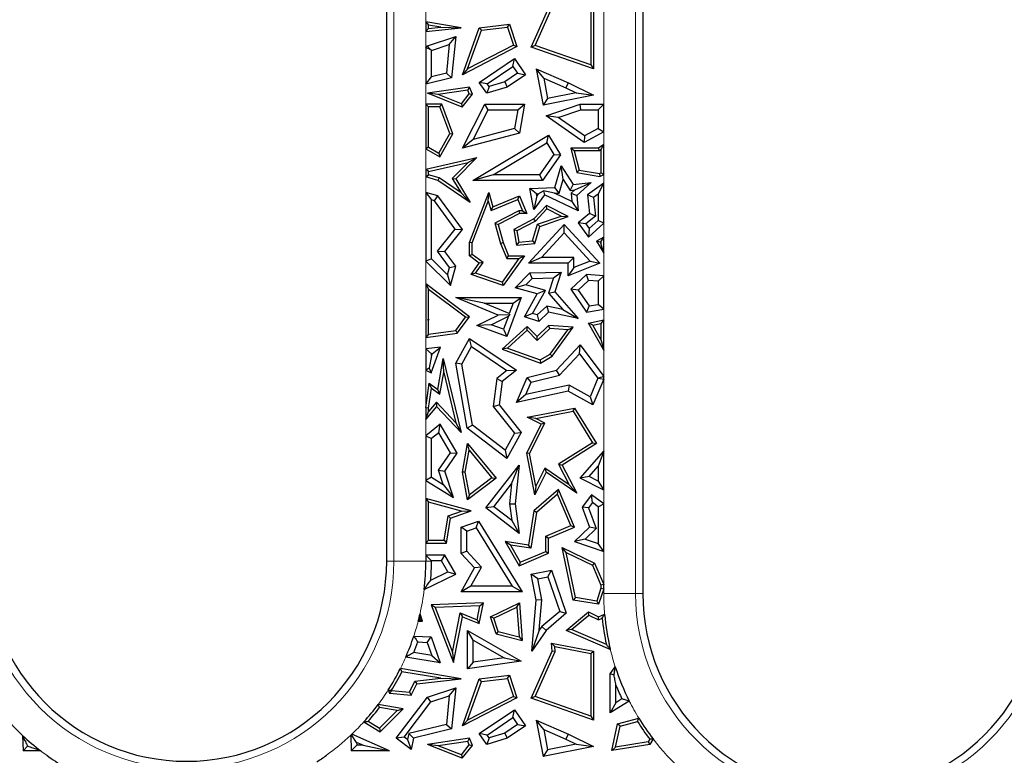
# Model space of a CAD drawing. Units: millimetres. Extents: x 0 to 420, y 0 to 297.
# Drawn here: x 152 to 162, y 73 to 81 of the extents above; entities that cross this region are included whole.
import ezdxf

# ---------------------------------------------------------------- set-up
doc = ezdxf.new("R2010")
doc.units = ezdxf.units.MM

msp = doc.modelspace()

# ---------------------------------------------------------------- linework, layer by layer
at = {"color": 7, "linetype": 'Continuous', "lineweight": 25}
for p, q in [((155.8627, 74.9137), (155.8627, 83.7828)), ((158.5293, 83.2991), (158.5293, 74.579)), ((157.3672, 80.2701), (157.5863, 80.7612)), ((157.407, 80.2874), (157.6162, 80.7563)), ((157.9875, 80.7369), (157.9875, 80.0849)), ((158.0169, 80.7612), (158.0169, 80.0435)), ((156.2702, 80.5345), (156.2996, 80.4997)), ((156.6373, 80.4721), (156.2702, 80.5345)), ((156.2702, 80.5345), (156.2702, 80.4315)), ((156.2702, 80.4315), (156.6373, 80.4721)), ((156.2996, 80.4644), (156.2702, 80.4315)), ((156.4255, 80.4783), (156.2996, 80.4997)), ((156.2996, 80.4644), (156.2996, 80.4997)), ((156.2996, 80.4644), (156.4255, 80.4783)), ((156.4255, 80.4783), (156.6373, 80.4721)), ((156.651, 79.9817), (156.8271, 80.4721)), ((156.8271, 80.4721), (157.1422, 80.5093)), ((156.8486, 80.445), (156.8271, 80.4721)), ((156.8486, 80.445), (157.1218, 80.4773)), ((157.1218, 80.4773), (157.1422, 80.5093)), ((157.1218, 80.4773), (157.1832, 80.29)), ((157.1422, 80.5093), (157.2189, 80.2754)), ((156.2864, 80.2834), (156.5822, 80.3793)), ((156.5145, 80.2956), (156.5822, 80.3793)), ((156.5822, 80.3793), (156.5382, 79.9513)), ((156.704, 80.0422), (156.8486, 80.445)), ((156.2702, 80.2619), (156.2864, 80.2834)), ((156.2702, 80.2619), (156.2702, 79.8853)), ((156.3115, 80.2481), (156.2702, 80.2619)), ((156.3115, 80.2481), (156.2864, 80.2834)), ((156.329, 80.2354), (156.5145, 80.2956)), ((156.5145, 80.2956), (156.484, 79.9985)), ((157.2189, 80.2754), (156.651, 79.9817)), ((157.1832, 80.29), (156.704, 80.0422)), ((157.1832, 80.29), (157.2189, 80.2754)), ((157.407, 80.2874), (157.3672, 80.2701)), ((158.0169, 80.0435), (157.3672, 80.2701)), ((157.9875, 80.0849), (157.407, 80.2874)), ((156.329, 80.2354), (156.3115, 80.2481)), ((156.329, 79.9603), (156.329, 80.2354)), ((156.8271, 79.9029), (157.1921, 80.1503)), ((156.9087, 79.8872), (157.1765, 80.0686)), ((157.1765, 80.0686), (157.1921, 80.1503)), ((157.1765, 80.0686), (157.2247, 79.9974)), ((157.1921, 80.1503), (157.3064, 79.9817)), ((157.9875, 80.0849), (158.0169, 80.0435)), ((156.2702, 79.8853), (156.329, 79.9603)), ((156.5382, 79.9513), (156.2702, 79.8853)), ((156.484, 79.9985), (156.329, 79.9603)), ((156.484, 79.9985), (156.5382, 79.9513)), ((156.704, 80.0422), (156.651, 79.9817)), ((157.2247, 79.9974), (157.0919, 79.9073)), ((157.3064, 79.9817), (157.1174, 79.8536)), ((157.2247, 79.9974), (157.3064, 79.9817)), ((157.4983, 79.9451), (157.42, 80.0435)), ((157.42, 80.0435), (157.491, 79.6647)), ((157.42, 80.0435), (157.7538, 79.8975)), ((156.7247, 79.8536), (156.2864, 79.7897)), ((156.7066, 79.8213), (156.7247, 79.8536)), ((156.7566, 79.7794), (156.7247, 79.8536)), ((156.9087, 79.8872), (156.8271, 79.9029)), ((156.9038, 79.7897), (156.8271, 79.9029)), ((156.9282, 79.8584), (156.9038, 79.7897)), ((157.1174, 79.8536), (156.9038, 79.7897)), ((156.9282, 79.8584), (156.9087, 79.8872)), ((157.0919, 79.9073), (156.9282, 79.8584)), ((157.0919, 79.9073), (157.1174, 79.8536)), ((157.4983, 79.9451), (157.5378, 79.7339)), ((157.4983, 79.9451), (157.7291, 79.8442)), ((157.7291, 79.8442), (157.7538, 79.8975)), ((157.7538, 79.8975), (158.0169, 79.769)), ((156.3989, 79.7764), (156.2864, 79.7897)), ((156.6493, 79.6448), (156.2864, 79.7897)), ((156.7066, 79.8213), (156.3989, 79.7764)), ((156.6399, 79.6802), (156.3989, 79.7764)), ((156.6399, 79.6802), (156.7227, 79.7839)), ((156.6493, 79.6448), (156.7566, 79.7794)), ((156.7227, 79.7839), (156.7066, 79.8213)), ((156.7227, 79.7839), (156.7566, 79.7794)), ((158.0169, 79.769), (157.491, 79.6647)), ((157.8345, 79.7927), (157.5378, 79.7339)), ((157.7291, 79.8442), (157.8345, 79.7927)), ((157.8345, 79.7927), (158.0169, 79.769)), ((156.2702, 79.676), (156.2702, 79.2088)), ((156.2702, 79.676), (156.2996, 79.6466)), ((156.4372, 79.676), (156.2702, 79.676)), ((156.4167, 79.6466), (156.2996, 79.6466)), ((156.2996, 79.226), (156.2996, 79.6466)), ((156.4167, 79.6466), (156.4372, 79.676)), ((156.5191, 79.3697), (156.4167, 79.6466)), ((156.5513, 79.3672), (156.4372, 79.676)), ((156.6399, 79.6802), (156.6493, 79.6448)), ((156.651, 79.2181), (156.8831, 79.676)), ((156.9193, 79.6172), (156.8831, 79.676)), ((156.8831, 79.676), (157.2961, 79.676)), ((157.2265, 79.6172), (157.2961, 79.676)), ((157.2961, 79.676), (157.2447, 79.3751)), ((157.5378, 79.7339), (157.491, 79.6647)), ((157.5212, 79.5533), (157.8752, 79.676)), ((157.8851, 79.6172), (157.8752, 79.676)), ((157.8752, 79.676), (158.1218, 79.676)), ((158.1218, 79.676), (158.0631, 79.6172)), ((158.1218, 79.3875), (158.1218, 79.676)), ((156.7627, 79.3084), (156.9193, 79.6172)), ((156.9193, 79.6172), (157.2265, 79.6172)), ((157.2265, 79.6172), (157.1931, 79.4223)), ((157.6495, 79.5356), (157.5212, 79.5533)), ((157.9187, 79.2763), (157.5212, 79.5533)), ((157.6495, 79.5356), (157.8851, 79.6172)), ((157.8851, 79.6172), (158.0631, 79.6172)), ((158.0631, 79.6172), (158.0631, 79.4223)), ((157.9224, 79.3453), (157.6495, 79.5356)), ((156.4059, 79.1668), (156.5191, 79.3697)), ((156.4172, 79.1268), (156.5513, 79.3672)), ((156.5191, 79.3697), (156.5513, 79.3672)), ((157.2447, 79.3751), (156.651, 79.2181)), ((156.7598, 78.8811), (157.5487, 79.3536)), ((157.1931, 79.4223), (156.7627, 79.3084)), ((157.1931, 79.4223), (157.2447, 79.3751)), ((157.5285, 79.273), (157.5487, 79.3536)), ((157.5487, 79.3536), (157.6725, 79.147)), ((158.1218, 79.3875), (157.9187, 79.2763)), ((157.9224, 79.3453), (157.9187, 79.2763)), ((158.0631, 79.4223), (157.9224, 79.3453)), ((158.0631, 79.4223), (158.1218, 79.3875)), ((156.7627, 79.3084), (156.651, 79.2181)), ((156.9723, 78.9399), (157.5285, 79.273)), ((157.5285, 79.273), (157.6023, 79.1497)), ((158.1218, 79.2565), (158.0688, 79.2181)), ((158.0924, 79.1989), (158.1218, 79.2565)), ((158.1218, 78.9428), (158.1218, 79.2565)), ((156.2996, 79.226), (156.2702, 79.2088)), ((156.2702, 79.2088), (156.4172, 79.1268)), ((156.2996, 79.226), (156.4059, 79.1668)), ((156.4059, 79.1668), (156.4172, 79.1268)), ((157.6023, 79.1497), (157.454, 78.9399)), ((157.6725, 79.147), (157.4844, 78.8811)), ((157.6023, 79.1497), (157.6725, 79.147)), ((157.816, 79.1887), (157.7782, 79.2181)), ((157.7782, 79.2181), (157.8428, 78.9632)), ((158.0688, 79.2181), (157.7782, 79.2181)), ((157.816, 79.1887), (157.8666, 78.989)), ((158.0783, 79.1887), (157.816, 79.1887)), ((158.0783, 79.1887), (158.0688, 79.2181)), ((158.0924, 79.1989), (158.0783, 79.1887)), ((158.0924, 79.1989), (158.0924, 78.9612)), ((156.2702, 78.9984), (156.8013, 79.1204)), ((156.2996, 78.975), (156.7094, 79.0691)), ((156.7094, 79.0691), (156.5453, 78.9029)), ((156.8013, 79.1204), (156.5822, 78.8985)), ((156.7094, 79.0691), (156.8013, 79.1204)), ((157.6139, 78.8065), (157.6806, 79.0319)), ((157.7004, 78.8917), (157.6806, 79.0319)), ((157.6806, 79.0319), (157.8034, 78.8395)), ((156.2996, 78.975), (156.2702, 78.9984)), ((156.2702, 78.9984), (156.2702, 78.9182)), ((156.2702, 78.9182), (156.2996, 78.9402)), ((156.2996, 78.9402), (156.2996, 78.975)), ((156.4094, 78.908), (156.2996, 78.9402)), ((156.9723, 78.9399), (156.7598, 78.8811)), ((157.454, 78.9399), (156.9723, 78.9399)), ((157.454, 78.9399), (157.4844, 78.8811)), ((157.8666, 78.989), (157.8428, 78.9632)), ((157.8428, 78.9632), (158.0825, 78.9238)), ((157.8666, 78.989), (158.0781, 78.9543)), ((158.0781, 78.9543), (158.0924, 78.9612)), ((158.0781, 78.9543), (158.0825, 78.9238)), ((158.0825, 78.9238), (158.1218, 78.9428)), ((158.1218, 78.9428), (158.0924, 78.9612)), ((156.3966, 78.8811), (156.2702, 78.9182)), ((156.4094, 78.908), (156.3966, 78.8811)), ((156.7323, 78.6496), (156.3966, 78.8811)), ((156.6367, 78.7512), (156.4094, 78.908)), ((156.5453, 78.9029), (156.6367, 78.7512)), ((156.5453, 78.9029), (156.5822, 78.8985)), ((156.5822, 78.8985), (156.7323, 78.6496)), ((157.4844, 78.8811), (156.7598, 78.8811)), ((157.6582, 78.7491), (157.7004, 78.8917)), ((157.7004, 78.8917), (157.7733, 78.7775)), ((157.7733, 78.7775), (157.8034, 78.8395)), ((157.8034, 78.8395), (157.9906, 78.8582)), ((157.8202, 78.7821), (157.9906, 78.8582)), ((157.9906, 78.8582), (157.8428, 78.7232)), ((158.1218, 78.8511), (157.9547, 78.7318)), ((158.0631, 78.7369), (158.1218, 78.8511)), ((158.1218, 78.4362), (158.1218, 78.8511)), ((156.2702, 78.7547), (156.329, 78.6778)), ((156.2702, 78.7547), (156.2702, 78.0409)), ((156.3966, 78.7204), (156.2702, 78.7547)), ((156.3612, 78.6691), (156.3966, 78.7204)), ((156.651, 78.371), (156.3966, 78.7204)), ((156.6367, 78.7512), (156.7323, 78.6496)), ((156.7244, 78.2349), (156.9245, 78.757)), ((156.9207, 78.6649), (156.9245, 78.757)), ((156.9245, 78.757), (156.968, 78.6073)), ((156.968, 78.6073), (157.2447, 78.7204)), ((157.2286, 78.6821), (157.2447, 78.7204)), ((157.2447, 78.7204), (157.3204, 78.5352)), ((157.3521, 78.7979), (157.6139, 78.8065)), ((157.423, 78.7414), (157.3521, 78.7979)), ((157.3953, 78.5767), (157.3521, 78.7979)), ((157.5056, 78.7318), (157.3953, 78.5767)), ((157.4267, 78.7223), (157.3953, 78.5767)), ((157.423, 78.7414), (157.4407, 78.742)), ((157.4267, 78.7223), (157.423, 78.7414)), ((157.4407, 78.742), (157.4267, 78.7223)), ((157.4407, 78.742), (157.4954, 78.7714)), ((157.6084, 78.7475), (157.4954, 78.7714)), ((157.4954, 78.7714), (157.5056, 78.7318)), ((157.8555, 78.5631), (157.5056, 78.7318)), ((157.6084, 78.7475), (157.6582, 78.7491)), ((157.7889, 78.6605), (157.6084, 78.7475)), ((157.6582, 78.7491), (157.6139, 78.8065)), ((157.7733, 78.7775), (157.8202, 78.7821)), ((157.8202, 78.7821), (157.782, 78.7473)), ((157.782, 78.7473), (157.7889, 78.6605)), ((157.782, 78.7473), (157.8428, 78.7232)), ((157.8428, 78.7232), (157.8555, 78.5631)), ((158.0166, 78.7038), (157.9547, 78.7318)), ((157.9547, 78.7318), (157.9744, 78.5352)), ((158.0631, 78.7369), (158.0166, 78.7038)), ((158.0631, 78.7369), (158.0631, 78.4621)), ((156.3612, 78.6691), (156.329, 78.6778)), ((156.329, 78.0654), (156.329, 78.6778)), ((156.5771, 78.3727), (156.3612, 78.6691)), ((156.7538, 78.2295), (156.9207, 78.6649)), ((156.9207, 78.6649), (156.9488, 78.5678)), ((156.9488, 78.5678), (157.2286, 78.6821)), ((157.2286, 78.6821), (157.2766, 78.5646)), ((157.5248, 78.6201), (157.3953, 78.4802)), ((157.5313, 78.5839), (157.5248, 78.6201)), ((157.7533, 78.5051), (157.5248, 78.6201)), ((157.7889, 78.6605), (157.8555, 78.5631)), ((158.0166, 78.7038), (158.036, 78.5091)), ((156.9488, 78.5678), (156.968, 78.6073)), ((157.2376, 78.5646), (156.987, 78.4362)), ((157.2447, 78.5352), (157.022, 78.4211)), ((157.2376, 78.5646), (157.2447, 78.5352)), ((157.2766, 78.5646), (157.2376, 78.5646)), ((157.3204, 78.5352), (157.2447, 78.5352)), ((157.2766, 78.5646), (157.3204, 78.5352)), ((157.5313, 78.5839), (157.4134, 78.4565)), ((157.678, 78.5101), (157.5313, 78.5839)), ((157.9744, 78.5352), (157.8555, 78.441)), ((158.036, 78.5091), (157.9744, 78.5352)), ((156.987, 78.4362), (157.0482, 78.2253)), ((156.987, 78.4362), (157.022, 78.4211)), ((157.022, 78.4211), (157.076, 78.2349)), ((157.3953, 78.4802), (157.1865, 78.371)), ((157.4134, 78.4565), (157.219, 78.3548)), ((157.3387, 78.0192), (157.7108, 78.4211)), ((157.3819, 78.2505), (157.4312, 78.4243)), ((157.4134, 78.4565), (157.3953, 78.4802)), ((157.4312, 78.4243), (157.678, 78.5101)), ((157.4312, 78.4243), (157.4553, 78.4015)), ((157.4553, 78.4015), (157.7533, 78.5051)), ((157.678, 78.5101), (157.7533, 78.5051)), ((157.7108, 78.3346), (157.7108, 78.4211)), ((157.7108, 78.4211), (158.0825, 78.0192)), ((157.9358, 78.4297), (157.8555, 78.441)), ((157.8555, 78.441), (157.9627, 78.2908)), ((158.036, 78.5091), (157.9358, 78.4297)), ((157.9358, 78.4297), (157.972, 78.379)), ((157.9627, 78.2908), (158.1218, 78.4362)), ((157.972, 78.379), (158.0631, 78.4621)), ((158.1218, 78.4362), (158.0631, 78.4621)), ((156.3924, 78.1426), (156.5771, 78.3727)), ((156.4668, 78.1414), (156.651, 78.371)), ((156.5771, 78.3727), (156.651, 78.371)), ((157.219, 78.3548), (157.1865, 78.371)), ((157.1865, 78.371), (157.2139, 78.2066)), ((157.219, 78.3548), (157.2385, 78.2382)), ((157.4046, 78.223), (157.4553, 78.4015)), ((157.4732, 78.078), (157.7108, 78.3346)), ((157.7108, 78.3346), (157.9815, 78.0418)), ((157.972, 78.379), (157.9627, 78.2908)), ((156.7538, 78.2295), (156.7244, 78.2349)), ((156.7244, 78.0957), (156.7244, 78.2349)), ((156.7538, 78.1105), (156.7538, 78.2295)), ((157.0482, 78.2253), (157.076, 78.2349)), ((157.0482, 78.2253), (157.1121, 78.0663)), ((157.076, 78.2349), (157.1319, 78.0957)), ((157.2385, 78.2382), (157.2139, 78.2066)), ((157.2139, 78.2066), (157.4046, 78.223)), ((157.2385, 78.2382), (157.3819, 78.2505)), ((157.3819, 78.2505), (157.4046, 78.223)), ((158.1218, 78.2897), (158.0454, 78.2497)), ((158.0866, 78.2381), (158.0454, 78.2497)), ((158.0454, 78.2497), (158.1218, 78.1221)), ((158.0924, 78.2411), (158.0866, 78.2381)), ((158.0866, 78.2381), (158.0924, 78.2283)), ((158.0924, 78.2411), (158.1218, 78.2897)), ((158.0924, 78.2411), (158.0924, 78.2283)), ((158.1218, 78.1221), (158.0924, 78.2283)), ((158.1218, 78.1221), (158.1218, 78.2897)), ((156.518, 77.9759), (156.3924, 78.1426)), ((156.3924, 78.1426), (156.4668, 78.1414)), ((156.5822, 77.9882), (156.4668, 78.1414)), ((156.7538, 78.1105), (156.7244, 78.0957)), ((156.8677, 78.0256), (156.7538, 78.1105)), ((156.329, 78.0654), (156.2702, 78.0409)), ((156.2702, 78.0409), (156.5275, 77.7868)), ((156.329, 78.0654), (156.4972, 77.8994)), ((156.8271, 78.0192), (156.7244, 78.0957)), ((156.7421, 77.8999), (156.8271, 78.0192)), ((156.789, 77.9151), (156.8677, 78.0256)), ((156.8677, 78.0256), (156.8271, 78.0192)), ((157.2391, 78.0663), (157.0648, 77.8216)), ((157.2961, 78.0957), (157.076, 77.7868)), ((157.1121, 78.0663), (157.1319, 78.0957)), ((157.1121, 78.0663), (157.2391, 78.0663)), ((157.1319, 78.0957), (157.2961, 78.0957)), ((157.2391, 78.0663), (157.2961, 78.0957)), ((157.4732, 78.078), (157.3387, 78.0192)), ((157.7533, 78.0192), (157.3387, 78.0192)), ((157.812, 78.078), (157.4732, 78.078)), ((157.812, 78.078), (157.7533, 78.0192)), ((157.7533, 77.8862), (157.7533, 78.0192)), ((158.0825, 78.0192), (157.7533, 77.8862)), ((157.812, 77.9734), (157.812, 78.078)), ((157.9815, 78.0418), (157.812, 77.9734)), ((157.9815, 78.0418), (158.0825, 78.0192)), ((156.4972, 77.8994), (156.518, 77.9759)), ((156.518, 77.9759), (156.5822, 77.9882)), ((156.5275, 77.7868), (156.5822, 77.9882)), ((156.789, 77.9151), (156.7421, 77.8999)), ((157.0648, 77.8216), (156.789, 77.9151)), ((157.2015, 77.7635), (157.3521, 77.9193)), ((157.3521, 77.9193), (157.6802, 77.9268)), ((157.3776, 77.8611), (157.3521, 77.9193)), ((157.599, 77.8662), (157.6802, 77.9268)), ((157.6802, 77.9268), (157.6139, 77.7207)), ((157.812, 77.9734), (157.7533, 77.8862)), ((156.2702, 77.8048), (156.2996, 77.7457)), ((156.2702, 77.8048), (156.2702, 77.2454)), ((156.7247, 77.4608), (156.2702, 77.8048)), ((156.4972, 77.8994), (156.5275, 77.7868)), ((157.076, 77.7868), (156.7421, 77.8999)), ((157.0648, 77.8216), (157.076, 77.7868)), ((157.312, 77.7932), (157.3776, 77.8611)), ((157.3776, 77.8611), (157.599, 77.8662)), ((157.599, 77.8662), (157.5477, 77.7072)), ((157.9429, 77.8999), (157.7782, 77.7476)), ((157.9643, 77.8397), (157.8555, 77.739)), ((157.9643, 77.8397), (157.9429, 77.8999)), ((158.1218, 77.8886), (157.9429, 77.8999)), ((158.0631, 77.8334), (157.9643, 77.8397)), ((158.0631, 77.8334), (158.1218, 77.8886)), ((158.0631, 77.8334), (158.0631, 77.5901)), ((158.1218, 77.5409), (158.1218, 77.8886)), ((156.2996, 77.4361), (156.2996, 77.7457)), ((156.6836, 77.4551), (156.2996, 77.7457)), ((157.312, 77.7932), (157.2015, 77.7635)), ((157.4286, 77.6991), (157.2015, 77.7635)), ((157.2961, 77.4608), (157.4286, 77.6991)), ((157.5161, 77.7354), (157.312, 77.7932)), ((157.3823, 77.4948), (157.5161, 77.7354)), ((157.5161, 77.7354), (157.4286, 77.6991)), ((157.5477, 77.7072), (157.6139, 77.7207)), ((157.5477, 77.7072), (157.6954, 77.5374)), ((157.6139, 77.7207), (157.8555, 77.4428)), ((157.8555, 77.739), (157.7782, 77.7476)), ((157.7782, 77.7476), (157.9429, 77.5088)), ((157.8555, 77.739), (157.9698, 77.5733)), ((156.8773, 77.6022), (156.5822, 77.661)), ((156.5822, 77.661), (157.2642, 77.661)), ((157.022, 77.4786), (156.5822, 77.661)), ((156.8773, 77.6022), (157.1797, 77.6022)), ((157.1394, 77.4935), (156.8773, 77.6022)), ((157.2642, 77.661), (157.1135, 77.2546)), ((157.1797, 77.6022), (157.1394, 77.4935)), ((157.1797, 77.6022), (157.2642, 77.661)), ((157.1394, 77.4935), (157.1443, 77.4824)), ((157.3823, 77.4948), (157.2961, 77.4608)), ((157.4303, 77.4794), (157.3823, 77.4948)), ((157.5312, 77.5727), (157.4303, 77.4794)), ((157.5487, 77.5088), (157.445, 77.4129)), ((157.5312, 77.5727), (157.5487, 77.5088)), ((157.6954, 77.5374), (157.5312, 77.5727)), ((157.8555, 77.4428), (157.5487, 77.5088)), ((157.6954, 77.5374), (157.8555, 77.4428)), ((157.9698, 77.5733), (157.9429, 77.5088)), ((157.9429, 77.5088), (158.1218, 77.5409)), ((157.9698, 77.5733), (158.0631, 77.5901)), ((158.1218, 77.5409), (158.0631, 77.5901)), ((156.2996, 77.4361), (156.2863, 77.4295)), ((156.3021, 77.4342), (156.2863, 77.4295)), ((156.2863, 77.4295), (156.2996, 77.4272)), ((156.2996, 77.4361), (156.3021, 77.4342)), ((156.3021, 77.4342), (156.2996, 77.4272)), ((156.2996, 77.2792), (156.2996, 77.4272)), ((156.5816, 77.3191), (156.6836, 77.4551)), ((156.5978, 77.2917), (156.7247, 77.4608)), ((156.6836, 77.4551), (156.7247, 77.4608)), ((156.8013, 77.3703), (157.022, 77.4786)), ((156.9501, 77.3778), (157.1291, 77.4656)), ((157.1443, 77.4824), (157.022, 77.4786)), ((157.1291, 77.4656), (157.0789, 77.3301)), ((157.1291, 77.4656), (157.1443, 77.4824)), ((157.445, 77.4129), (157.2961, 77.4608)), ((157.4303, 77.4794), (157.445, 77.4129)), ((157.9627, 77.3926), (158.1218, 77.4277)), ((158.1218, 77.1144), (157.9627, 77.3926)), ((158.0081, 77.3725), (157.9627, 77.3926)), ((158.0081, 77.3725), (158.0924, 77.3911)), ((158.1218, 77.4277), (158.0924, 77.3911)), ((158.0924, 77.3911), (158.0924, 77.225)), ((158.1218, 77.1144), (158.1218, 77.4277)), ((156.2702, 77.2454), (156.5978, 77.2917)), ((156.2996, 77.2792), (156.5816, 77.3191)), ((156.5816, 77.3191), (156.5978, 77.2917)), ((156.9501, 77.3778), (156.8013, 77.3703)), ((157.1135, 77.2546), (156.8013, 77.3703)), ((157.0789, 77.3301), (156.9501, 77.3778)), ((157.3261, 77.3609), (157.0643, 77.1245)), ((157.0789, 77.3301), (157.1135, 77.2546)), ((157.3247, 77.32), (157.1202, 77.1353)), ((157.3247, 77.32), (157.3261, 77.3609)), ((157.4279, 77.213), (157.3247, 77.32)), ((157.4286, 77.2546), (157.3261, 77.3609)), ((157.5596, 77.34), (157.4279, 77.213)), ((157.5487, 77.3703), (157.4286, 77.2546)), ((157.5596, 77.34), (157.5487, 77.3703)), ((157.8034, 77.3516), (157.5487, 77.3703)), ((157.7489, 77.3261), (157.5596, 77.34)), ((157.5661, 77.0721), (157.7489, 77.3261)), ((157.5863, 77.0497), (157.8034, 77.3516)), ((157.7489, 77.3261), (157.8034, 77.3516)), ((158.0924, 77.225), (158.0081, 77.3725)), ((156.2996, 77.2792), (156.2702, 77.2454)), ((156.5822, 76.979), (156.7247, 77.2354)), ((156.7449, 77.1508), (156.7247, 77.2354)), ((156.7247, 77.2354), (157.2139, 76.9046)), ((157.4279, 77.213), (157.4286, 77.2546)), ((158.0924, 77.225), (158.1218, 77.1144)), ((156.4243, 77.1455), (156.2702, 77.1267)), ((156.2702, 77.1267), (156.329, 77.0747)), ((156.2702, 77.1267), (156.2702, 76.9032)), ((156.325, 76.8773), (156.4243, 77.1455)), ((156.3357, 77.0755), (156.4243, 77.1455)), ((156.6437, 76.9687), (156.7449, 77.1508)), ((156.7449, 77.1508), (157.1147, 76.9007)), ((157.1202, 77.1353), (157.0643, 77.1245)), ((157.0643, 77.1245), (157.4626, 76.979)), ((157.1202, 77.1353), (157.4599, 77.0113)), ((157.6313, 76.9046), (157.8752, 77.1679)), ((157.8705, 77.0764), (157.8752, 77.1679)), ((157.8752, 77.1679), (158.1218, 76.8398)), ((156.329, 77.0572), (156.3054, 76.9254)), ((156.3357, 77.0755), (156.329, 77.0747)), ((156.329, 77.0572), (156.3357, 77.0755)), ((156.329, 77.0572), (156.329, 77.0747)), ((156.3966, 76.7049), (156.4521, 77.0278)), ((156.4568, 76.8818), (156.4521, 77.0278)), ((156.4521, 77.0278), (156.6373, 76.2541)), ((156.6437, 76.9687), (156.5822, 76.979)), ((156.7021, 76.3008), (156.5822, 76.979)), ((157.4599, 77.0113), (157.5661, 77.0721)), ((157.4599, 77.0113), (157.4626, 76.979)), ((157.4626, 76.979), (157.5863, 77.0497)), ((157.5661, 77.0721), (157.5863, 77.0497)), ((157.6624, 76.8517), (157.8705, 77.0764)), ((157.8705, 77.0764), (158.0625, 76.821)), ((156.3054, 76.9254), (156.2702, 76.9032)), ((156.2702, 76.9032), (156.325, 76.8773)), ((156.3054, 76.9254), (156.325, 76.8773)), ((156.4177, 76.6544), (156.4568, 76.8818)), ((156.4568, 76.8818), (156.583, 76.3547)), ((156.7561, 76.3334), (156.6437, 76.9687)), ((157.1147, 76.9007), (157.0091, 76.8168)), ((157.2139, 76.9046), (157.0643, 76.7856)), ((157.1147, 76.9007), (157.2139, 76.9046)), ((157.3239, 76.8293), (157.6313, 76.9046)), ((157.6624, 76.8517), (157.6313, 76.9046)), ((157.0091, 76.8168), (156.9713, 76.5279)), ((157.0091, 76.8168), (157.0643, 76.7856)), ((157.0643, 76.7856), (157.0328, 76.545)), ((157.2139, 76.5682), (157.3239, 76.8293)), ((157.3122, 76.6501), (157.3666, 76.7793)), ((157.3666, 76.7793), (157.3239, 76.8293)), ((157.3666, 76.7793), (157.6624, 76.8517)), ((158.0625, 76.821), (157.9813, 76.6281)), ((158.1218, 76.8105), (158.01, 76.545)), ((158.0625, 76.821), (158.0671, 76.8216)), ((158.1218, 76.8398), (158.0671, 76.8216)), ((158.0671, 76.8216), (158.1218, 76.8105)), ((158.1218, 76.8105), (158.1218, 76.8398)), ((156.2702, 76.5111), (156.3056, 76.768)), ((156.2996, 76.5091), (156.3282, 76.7166)), ((156.3282, 76.7166), (156.3056, 76.768)), ((156.3056, 76.768), (156.3966, 76.7049)), ((156.3282, 76.7166), (156.4177, 76.6544)), ((156.4177, 76.6544), (156.3966, 76.7049)), ((157.7533, 76.6871), (157.2139, 76.5682)), ((157.7623, 76.7493), (157.3122, 76.6501)), ((157.7623, 76.7493), (157.7533, 76.6871)), ((158.01, 76.545), (157.7533, 76.6871)), ((157.9813, 76.6281), (157.7623, 76.7493)), ((156.3805, 76.5698), (156.2996, 76.4751)), ((156.3805, 76.5698), (156.3815, 76.5258)), ((156.583, 76.3547), (156.3805, 76.5698)), ((157.3122, 76.6501), (157.2139, 76.5682)), ((157.9813, 76.6281), (158.01, 76.545)), ((156.3815, 76.5258), (156.2702, 76.3954)), ((156.2996, 76.5091), (156.2702, 76.5111)), ((156.2702, 76.5111), (156.2702, 76.3954)), ((156.2702, 76.3954), (156.2996, 76.4751)), ((156.2996, 76.4751), (156.2996, 76.5091)), ((156.6373, 76.2541), (156.3815, 76.5258)), ((156.9713, 76.5279), (157.0328, 76.545)), ((156.9713, 76.5279), (157.1937, 76.2483)), ((157.0328, 76.545), (157.2642, 76.2541)), ((157.3239, 76.4137), (157.8177, 76.5097)), ((157.4143, 76.4014), (157.8033, 76.4769)), ((157.8033, 76.4769), (157.8177, 76.5097)), ((157.8033, 76.4769), (158.0051, 76.1488)), ((157.8177, 76.5097), (158.0454, 76.1393)), ((157.4143, 76.4014), (157.3239, 76.4137)), ((157.47, 76.3407), (157.3239, 76.4137)), ((157.5094, 76.3538), (157.4143, 76.4014)), ((156.4204, 76.3407), (156.2702, 76.2193)), ((156.4045, 76.2522), (156.4204, 76.3407)), ((156.5978, 76.0415), (156.4204, 76.3407)), ((156.583, 76.3547), (156.6373, 76.2541)), ((156.7561, 76.3334), (156.7021, 76.3008)), ((157.1135, 75.9829), (156.7021, 76.3008)), ((157.0954, 76.0712), (156.7561, 76.3334)), ((157.3204, 76.0415), (157.47, 76.3407)), ((157.3511, 76.0373), (157.5094, 76.3538)), ((157.5094, 76.3538), (157.47, 76.3407)), ((156.2702, 76.2193), (156.2702, 75.7563)), ((156.2702, 76.2193), (156.329, 76.1912)), ((156.4045, 76.2522), (156.329, 76.1912)), ((156.329, 75.7889), (156.329, 76.1912)), ((156.5279, 76.044), (156.4045, 76.2522)), ((157.1937, 76.2483), (157.0954, 76.0712)), ((157.2642, 76.2541), (157.1135, 75.9829)), ((157.1937, 76.2483), (157.2642, 76.2541)), ((156.651, 75.8408), (156.7043, 76.1393)), ((156.6809, 75.8409), (156.722, 76.0714)), ((156.722, 76.0714), (156.7043, 76.1393)), ((156.7043, 76.1393), (157.0008, 75.7784)), ((156.722, 76.0714), (156.9586, 75.7834)), ((157.0954, 76.0712), (157.1135, 75.9829)), ((158.0051, 76.1488), (157.6513, 75.9272)), ((158.0454, 76.1393), (157.6899, 75.9167)), ((157.8752, 75.7784), (158.1218, 76.0624)), ((158.0051, 76.1488), (158.0454, 76.1393)), ((158.1218, 76.0624), (158.0631, 75.905)), ((158.1218, 75.655), (158.1218, 76.0624)), ((156.4019, 75.8624), (156.5279, 76.044)), ((156.4668, 75.8529), (156.5978, 76.0415)), ((156.5279, 76.044), (156.5978, 76.0415)), ((157.3511, 76.0373), (157.3204, 76.0415)), ((157.4046, 75.6077), (157.3204, 76.0415)), ((157.417, 75.6981), (157.3511, 76.0373)), ((156.4507, 75.7131), (156.4019, 75.8624)), ((156.4019, 75.8624), (156.4668, 75.8529)), ((156.5569, 75.5777), (156.4668, 75.8529)), ((156.896, 75.4712), (157.2405, 75.9167)), ((157.1625, 75.7197), (157.2405, 75.9167)), ((157.2405, 75.9167), (157.2015, 75.5127)), ((157.5099, 75.8839), (157.417, 75.6981)), ((157.5099, 75.8839), (157.5212, 75.8408)), ((157.7632, 75.712), (157.5099, 75.8839)), ((157.6513, 75.9272), (157.7632, 75.712)), ((157.6513, 75.9272), (157.6899, 75.9167)), ((157.6899, 75.9167), (157.8428, 75.6224)), ((157.9693, 75.797), (158.0631, 75.905)), ((158.0631, 75.905), (158.0631, 75.7501)), ((156.329, 75.7889), (156.2702, 75.7563)), ((156.2702, 75.7563), (156.5569, 75.5777)), ((156.329, 75.7889), (156.4507, 75.7131)), ((156.6809, 75.8409), (156.651, 75.8408)), ((156.7043, 75.5556), (156.651, 75.8408)), ((156.7245, 75.6075), (156.6809, 75.8409)), ((157.0008, 75.7784), (156.7043, 75.5556)), ((156.9586, 75.7834), (156.7245, 75.6075)), ((156.9586, 75.7834), (157.0008, 75.7784)), ((157.5212, 75.8408), (157.4046, 75.6077)), ((157.8428, 75.6224), (157.5212, 75.8408)), ((157.9693, 75.797), (157.8752, 75.7784)), ((158.1218, 75.655), (157.8752, 75.7784)), ((158.0631, 75.7501), (157.9693, 75.797)), ((158.0631, 75.7501), (158.1218, 75.655)), ((156.4507, 75.7131), (156.5569, 75.5777)), ((156.9784, 75.4818), (157.1625, 75.7197)), ((157.1625, 75.7197), (157.1424, 75.5118)), ((157.6529, 75.6626), (157.3946, 75.4382)), ((157.417, 75.6981), (157.4046, 75.6077)), ((157.6416, 75.6138), (157.6529, 75.6626)), ((157.819, 75.2705), (157.6529, 75.6626)), ((157.7632, 75.712), (157.8428, 75.6224)), ((156.2702, 75.5696), (156.2996, 75.5309)), ((156.7421, 75.4382), (156.2702, 75.5696)), ((156.2702, 75.5696), (156.2702, 75.1029)), ((156.7245, 75.6075), (156.7043, 75.5556)), ((157.6416, 75.6138), (157.422, 75.4231)), ((157.7805, 75.2861), (157.6416, 75.6138)), ((157.9957, 75.6071), (157.8986, 75.4793)), ((158.0069, 75.5247), (157.9957, 75.6071)), ((158.1218, 75.5113), (157.9957, 75.6071)), ((156.6432, 75.4353), (156.2996, 75.5309)), ((156.2996, 75.1323), (156.2996, 75.5309)), ((156.9784, 75.4818), (156.896, 75.4712)), ((157.2405, 75.2048), (156.896, 75.4712)), ((157.1644, 75.338), (156.9784, 75.4818)), ((157.1424, 75.5118), (157.2015, 75.5127)), ((157.1424, 75.5118), (157.1644, 75.338)), ((157.2015, 75.5127), (157.2405, 75.2048)), ((157.9648, 75.4692), (157.8986, 75.4793)), ((157.8986, 75.4793), (157.9744, 75.2705)), ((158.0069, 75.5247), (157.9648, 75.4692)), ((157.9648, 75.4692), (158.0426, 75.2548)), ((158.0631, 75.4822), (158.0069, 75.5247)), ((158.0631, 75.4822), (158.1218, 75.5113)), ((158.0631, 75.4822), (158.0631, 75.0979)), ((158.1218, 75.0156), (158.1218, 75.5113)), ((156.4614, 75.1323), (156.5013, 75.3864)), ((156.4865, 75.1029), (156.5275, 75.3644)), ((156.5013, 75.3864), (156.6432, 75.4353)), ((156.5013, 75.3864), (156.5275, 75.3644)), ((156.5275, 75.3644), (156.7421, 75.4382)), ((156.6432, 75.4353), (156.7421, 75.4382)), ((157.1644, 75.338), (157.2405, 75.2048)), ((157.3946, 75.4382), (157.3387, 75.0833)), ((157.422, 75.4231), (157.3632, 75.0499)), ((157.422, 75.4231), (157.3946, 75.4382)), ((156.6373, 75.2705), (156.819, 75.3327)), ((156.6961, 75.2285), (156.6373, 75.2705)), ((156.6373, 74.9967), (156.6373, 75.2705)), ((156.6961, 75.2285), (156.7936, 75.2619)), ((156.7936, 75.2619), (156.819, 75.3327)), ((156.7936, 75.2619), (157.1679, 74.6547)), ((156.819, 75.3327), (157.2731, 74.5959)), ((157.5193, 75.1754), (157.7805, 75.2861)), ((157.5487, 75.156), (157.819, 75.2705)), ((157.7805, 75.2861), (157.819, 75.2705)), ((157.9744, 75.2705), (157.819, 75.1194)), ((158.0426, 75.2548), (157.9286, 75.144)), ((158.0426, 75.2548), (157.9744, 75.2705)), ((156.6961, 75.0197), (156.6961, 75.2285)), ((157.5193, 75.1754), (157.5487, 75.156)), ((157.5193, 75.0166), (157.5193, 75.1754)), ((157.5487, 74.9972), (157.5487, 75.156)), ((157.9286, 75.144), (157.819, 75.1194)), ((157.9286, 75.144), (158.0631, 75.0979)), ((156.2996, 75.1323), (156.2702, 75.1029)), ((156.2702, 75.1029), (156.4865, 75.1029)), ((156.2996, 75.1323), (156.4614, 75.1323)), ((156.4614, 75.1323), (156.4865, 75.1029)), ((157.1512, 75.0814), (157.0955, 75.1194)), ((157.3387, 75.0833), (157.0955, 75.1194)), ((157.0955, 75.1194), (157.2405, 74.8666)), ((157.3632, 75.0499), (157.1512, 75.0814)), ((157.1512, 75.0814), (157.253, 74.9038)), ((157.3632, 75.0499), (157.3387, 75.0833)), ((157.7308, 75.0066), (157.6899, 75.0592)), ((157.8034, 74.5105), (157.6899, 75.0592)), ((157.6899, 75.0592), (158.0268, 74.8952)), ((157.819, 75.1194), (158.1218, 75.0156)), ((158.1218, 75.0156), (158.0631, 75.0979)), ((156.2702, 74.9777), (156.2702, 74.9137)), ((156.2702, 74.9777), (156.329, 74.9189)), ((156.4668, 74.9777), (156.2702, 74.9777)), ((156.433, 74.9189), (156.4668, 74.9777)), ((156.5822, 74.7791), (156.4668, 74.9777)), ((156.6961, 75.0197), (156.6373, 74.9967)), ((156.7775, 74.8446), (156.6373, 74.9967)), ((156.8497, 74.8529), (156.6961, 75.0197)), ((157.2405, 74.8666), (157.5487, 74.9972)), ((157.253, 74.9038), (157.5193, 75.0166)), ((157.5193, 75.0166), (157.5487, 74.9972)), ((157.8281, 74.5361), (157.7308, 75.0066)), ((157.7308, 75.0066), (158.004, 74.8736)), ((156.329, 74.9137), (156.329, 74.9189)), ((156.433, 74.9189), (156.329, 74.9189)), ((156.4995, 74.8044), (156.433, 74.9189)), ((156.6373, 74.5959), (156.7775, 74.8446)), ((156.7379, 74.6547), (156.8497, 74.8529)), ((156.8497, 74.8529), (156.7775, 74.8446)), ((157.253, 74.9038), (157.2405, 74.8666)), ((158.004, 74.8736), (158.0268, 74.8952)), ((158.004, 74.8736), (158.0924, 74.6649)), ((158.0268, 74.8952), (158.1218, 74.6709)), ((156.2528, 74.6198), (156.5822, 74.7791)), ((156.3215, 74.7183), (156.4995, 74.8044)), ((156.4995, 74.8044), (156.5822, 74.7791)), ((157.3672, 74.7791), (157.5787, 74.8208)), ((157.4362, 74.7328), (157.3672, 74.7791)), ((157.42, 74.5105), (157.3672, 74.7791)), ((157.4362, 74.7328), (157.5398, 74.7532)), ((157.4793, 74.5136), (157.4362, 74.7328)), ((157.5398, 74.7532), (157.5787, 74.8208)), ((157.5398, 74.7532), (157.6641, 74.392)), ((157.5787, 74.8208), (157.7328, 74.373)), ((156.7379, 74.6547), (156.6373, 74.5959)), ((157.1679, 74.6547), (156.7379, 74.6547)), ((157.1679, 74.6547), (157.2731, 74.5959)), ((158.0924, 74.6327), (158.0487, 74.4992)), ((158.1218, 74.6281), (158.0688, 74.4661)), ((158.1218, 74.6709), (158.0924, 74.6649)), ((158.0924, 74.6649), (158.0924, 74.6327)), ((158.0924, 74.6327), (158.1218, 74.6281)), ((158.1218, 74.6281), (158.1218, 74.6709)), ((157.2731, 74.5959), (156.6373, 74.5959)), ((157.8281, 74.5361), (157.8034, 74.5105)), ((158.0487, 74.4992), (157.8281, 74.5361)), ((156.8701, 74.4818), (156.325, 74.459)), ((156.3673, 74.4314), (156.325, 74.459)), ((156.325, 74.459), (156.5569, 73.861)), ((156.834, 74.4509), (156.3673, 74.4314)), ((156.3673, 74.4314), (156.5477, 73.9659)), ((156.8052, 74.3052), (156.834, 74.4509)), ((156.8271, 74.2645), (156.8701, 74.4818)), ((156.834, 74.4509), (156.8701, 74.4818)), ((156.942, 74.3364), (157.2447, 74.4818)), ((156.978, 74.321), (157.2187, 74.4367)), ((157.2187, 74.4367), (157.2447, 74.4818)), ((157.2187, 74.4367), (157.2421, 74.1276)), ((157.2447, 74.4818), (157.2745, 74.0893)), ((157.3731, 73.9779), (157.42, 74.5105)), ((157.4793, 74.5136), (157.42, 74.5105)), ((157.4514, 74.1965), (157.4793, 74.5136)), ((158.0688, 74.4661), (157.8034, 74.5105)), ((158.0487, 74.4992), (158.0688, 74.4661)), ((156.2363, 74.2907), (156.2096, 74.3678)), ((156.5477, 73.9659), (156.6291, 74.3771)), ((156.5569, 73.861), (156.651, 74.3364)), ((156.6291, 74.3771), (156.651, 74.3364)), ((156.6291, 74.3771), (156.8052, 74.3052)), ((156.651, 74.3364), (156.8271, 74.2645)), ((156.978, 74.321), (156.942, 74.3364)), ((157.0008, 74.1573), (156.942, 74.3364)), ((157.0236, 74.1819), (156.978, 74.321)), ((157.6641, 74.392), (157.4772, 74.2343)), ((157.7328, 74.373), (157.5212, 74.1945)), ((157.6641, 74.392), (157.7328, 74.373)), ((157.7328, 74.1945), (157.9627, 74.388)), ((157.7881, 74.2026), (157.967, 74.3532)), ((157.967, 74.3532), (157.9627, 74.388)), ((157.9627, 74.388), (158.0688, 74.3364)), ((157.967, 74.3532), (158.0679, 74.3041)), ((158.0679, 74.3041), (158.0688, 74.3364)), ((158.0679, 74.3041), (158.1058, 74.3201)), ((158.0688, 74.3364), (158.1312, 74.3628)), ((156.191, 74.2907), (156.2363, 74.2907)), ((156.2126, 74.3075), (156.2363, 74.2907)), ((156.8052, 74.3052), (156.8271, 74.2645)), ((157.4772, 74.2343), (157.4514, 74.1965)), ((157.4772, 74.2343), (157.5212, 74.1945)), ((156.1451, 74.1343), (156.325, 74.1263)), ((156.2828, 74.0693), (156.325, 74.1263)), ((156.325, 74.1263), (156.4204, 73.8562)), ((156.7631, 74.0932), (156.7043, 74.1945)), ((156.7043, 73.7936), (156.7043, 74.1945)), ((156.7043, 74.1945), (157.2642, 73.8744)), ((157.0236, 74.1819), (157.0008, 74.1573)), ((157.0008, 74.1573), (157.2745, 74.0893)), ((157.0236, 74.1819), (157.2421, 74.1276)), ((157.2421, 74.1276), (157.2745, 74.0893)), ((157.4514, 74.1965), (157.3731, 73.9779)), ((157.5212, 74.1945), (157.3731, 73.9779)), ((157.7881, 74.2026), (157.7328, 74.1945)), ((158.1907, 73.9967), (157.7328, 74.1945)), ((158.1493, 74.0466), (157.7881, 74.2026)), ((156.1866, 74.0736), (156.2828, 74.0693)), ((156.2828, 74.0693), (156.3317, 73.9308)), ((156.7631, 74.0932), (157.0867, 73.9082)), ((156.7631, 73.8614), (156.7631, 74.0932)), ((157.6115, 74.0249), (157.5787, 74.061)), ((157.5787, 74.061), (158.0169, 73.9779)), ((157.5863, 73.9779), (157.5787, 74.061)), ((157.6115, 74.0249), (157.9875, 73.9536)), ((157.6162, 73.9729), (157.6115, 74.0249)), ((156.4204, 73.8562), (156.0619, 73.9167)), ((156.3317, 73.9308), (156.1448, 73.9623)), ((156.3317, 73.9308), (156.4204, 73.8562)), ((156.5477, 73.9659), (156.5569, 73.861)), ((157.0867, 73.9082), (156.7631, 73.8614)), ((157.0867, 73.9082), (157.2642, 73.8744)), ((157.3672, 73.4868), (157.5863, 73.9779)), ((157.407, 73.504), (157.6162, 73.9729)), ((157.6162, 73.9729), (157.5863, 73.9779)), ((157.9875, 73.9536), (158.0169, 73.9779)), ((157.9875, 73.9536), (157.9875, 73.3015)), ((158.0169, 73.9779), (158.0169, 73.2601)), ((158.1908, 73.9969), (158.1906, 73.9969)), ((158.1906, 73.9969), (158.1907, 73.9967)), ((158.1908, 73.9969), (158.1907, 73.9967)), ((157.2642, 73.8744), (156.7043, 73.7936)), ((156.7631, 73.8614), (156.7043, 73.7936)), ((158.1907, 73.7415), (158.2422, 73.8141)), ((156.6373, 73.6888), (156.0054, 73.7961)), ((156.4255, 73.6949), (156.0218, 73.7635)), ((156.8271, 73.6888), (157.1422, 73.726)), ((157.1218, 73.694), (157.1422, 73.726)), ((157.1422, 73.726), (157.2189, 73.4921)), ((158.1907, 73.3341), (158.1907, 73.7415)), ((158.2298, 73.729), (158.1907, 73.7415)), ((156.0986, 73.5499), (156.1566, 73.6652)), ((156.1159, 73.5189), (156.1757, 73.6378)), ((156.1566, 73.6652), (156.4255, 73.6949)), ((156.1566, 73.6652), (156.1757, 73.6378)), ((156.1757, 73.6378), (156.6373, 73.6888)), ((156.2864, 73.5), (156.5822, 73.596)), ((156.4255, 73.6949), (156.6373, 73.6888)), ((156.5145, 73.5123), (156.5822, 73.596)), ((156.5822, 73.596), (156.5382, 73.1679)), ((156.651, 73.1984), (156.8271, 73.6888)), ((156.704, 73.2588), (156.8486, 73.6617)), ((156.8486, 73.6617), (156.8271, 73.6888)), ((156.8486, 73.6617), (157.1218, 73.694)), ((157.1218, 73.694), (157.1832, 73.5067)), ((158.2495, 73.4404), (158.2495, 73.622)), ((155.8789, 73.5736), (155.8913, 73.5386)), ((155.9127, 73.5662), (155.8913, 73.5386)), ((155.8913, 73.5386), (156.1159, 73.5189)), ((155.9114, 73.5699), (155.9127, 73.5662)), ((155.9127, 73.5662), (156.0986, 73.5499)), ((155.9618, 73.0703), (156.2864, 73.5)), ((156.0986, 73.5499), (156.1159, 73.5189)), ((156.3221, 73.4498), (156.2864, 73.5)), ((156.3221, 73.4498), (156.5145, 73.5123)), ((156.5145, 73.5123), (156.484, 73.2151)), ((157.1832, 73.5067), (156.704, 73.2588)), ((157.1832, 73.5067), (157.2189, 73.4921)), ((157.407, 73.504), (157.3672, 73.4868)), ((157.9875, 73.3015), (157.407, 73.504)), ((156.0344, 73.3784), (155.7745, 73.4226)), ((155.9734, 73.359), (155.7872, 73.3906)), ((156.0441, 73.0818), (156.3221, 73.4498)), ((157.2189, 73.4921), (156.651, 73.1984)), ((158.0169, 73.2601), (157.3672, 73.4868)), ((158.3883, 73.458), (158.1907, 73.3341)), ((158.2495, 73.4404), (158.1907, 73.3341)), ((158.3122, 73.4797), (158.2495, 73.4404)), ((155.7892, 73.175), (155.9734, 73.359)), ((155.7935, 73.1378), (156.0344, 73.3784)), ((155.9734, 73.359), (156.0344, 73.3784)), ((156.8271, 73.1196), (157.1921, 73.3669)), ((157.1765, 73.2853), (157.1921, 73.3669)), ((157.1921, 73.3669), (157.3064, 73.1984)), ((157.9875, 73.3015), (158.0169, 73.2601)), ((155.6252, 73.2413), (155.7935, 73.1378)), ((155.6705, 73.2479), (155.7892, 73.175)), ((156.484, 73.2151), (156.0916, 73.1186)), ((156.484, 73.2151), (156.5382, 73.1679)), ((156.704, 73.2588), (156.651, 73.1984)), ((156.9087, 73.1039), (157.1765, 73.2853)), ((157.2247, 73.214), (157.0919, 73.124)), ((157.3064, 73.1984), (157.1174, 73.0703)), ((157.1765, 73.2853), (157.2247, 73.214)), ((157.2247, 73.214), (157.3064, 73.1984)), ((157.4983, 73.1618), (157.42, 73.2601)), ((157.42, 73.2601), (157.491, 72.8813)), ((157.42, 73.2601), (157.7538, 73.1142)), ((158.2066, 72.9417), (158.2667, 73.22)), ((158.2444, 72.9777), (158.2916, 73.1962)), ((158.2667, 73.22), (158.4881, 73.2787)), ((158.2916, 73.1962), (158.2667, 73.22)), ((158.2916, 73.1962), (158.4746, 73.2447)), ((152.0717, 73.1004), (152.0775, 72.9386)), ((155.4883, 73.1016), (155.4941, 72.9386)), ((155.8912, 72.9386), (155.5009, 73.1136)), ((155.5498, 73.0273), (155.5041, 73.0952)), ((155.7892, 73.175), (155.7935, 73.1378)), ((156.0916, 73.1186), (156.078, 73.0562)), ((156.0916, 73.1186), (156.1412, 73.0703)), ((156.5382, 73.1679), (156.1412, 73.0703)), ((156.9087, 73.1039), (156.8271, 73.1196)), ((156.9038, 73.0064), (156.8271, 73.1196)), ((156.9282, 73.0751), (156.9087, 73.1039)), ((157.0919, 73.124), (156.9282, 73.0751)), ((157.0919, 73.124), (157.1174, 73.0703)), ((157.4983, 73.1618), (157.5378, 72.9505)), ((157.4983, 73.1618), (157.7291, 73.0609)), ((157.7291, 73.0609), (157.7538, 73.1142)), ((157.7538, 73.1142), (158.0169, 72.9856)), ((152.1245, 72.9873), (152.0775, 72.9386)), ((155.5508, 72.9973), (155.4941, 72.9386)), ((155.6166, 72.9973), (155.5498, 73.0273)), ((155.5498, 73.0273), (155.5508, 72.9973)), ((155.6166, 72.9973), (155.5508, 72.9973)), ((155.6166, 72.9973), (155.8912, 72.9386)), ((156.0441, 73.0818), (155.9618, 73.0703)), ((156.1159, 72.9539), (155.9618, 73.0703)), ((156.078, 73.0562), (156.0441, 73.0818)), ((156.078, 73.0562), (156.1159, 72.9539)), ((156.1412, 73.0703), (156.1159, 72.9539)), ((156.7247, 73.0703), (156.2864, 73.0064)), ((156.3989, 72.9931), (156.2864, 73.0064)), ((156.6493, 72.8615), (156.2864, 73.0064)), ((156.7066, 73.038), (156.3989, 72.9931)), ((156.6399, 72.8969), (156.3989, 72.9931)), ((156.6399, 72.8969), (156.7227, 73.0006)), ((156.6493, 72.8615), (156.7566, 72.996)), ((156.7066, 73.038), (156.7247, 73.0703)), ((156.7227, 73.0006), (156.7066, 73.038)), ((156.7227, 73.0006), (156.7566, 72.996)), ((156.7566, 72.996), (156.7247, 73.0703)), ((156.9282, 73.0751), (156.9038, 73.0064)), ((157.1174, 73.0703), (156.9038, 73.0064)), ((158.0169, 72.9856), (157.491, 72.8813)), ((157.8345, 73.0094), (157.5378, 72.9505)), ((157.7291, 73.0609), (157.8345, 73.0094)), ((157.8345, 73.0094), (158.0169, 72.9856)), ((158.6024, 73.0064), (158.2066, 72.9417)), ((158.5843, 73.0332), (158.2444, 72.9777)), ((158.601, 73.0608), (158.5843, 73.0332)), ((158.5843, 73.0332), (158.6024, 73.0064)), ((158.6365, 73.0627), (158.6024, 73.0064)), ((152.2618, 72.9386), (152.0775, 72.9386)), ((155.8912, 72.9386), (155.4941, 72.9386)), ((156.6399, 72.8969), (156.6493, 72.8615)), ((157.5378, 72.9505), (157.491, 72.8813)), ((158.2444, 72.9777), (158.2066, 72.9417))]:
    msp.add_line(p, q, dxfattribs=at)
at = {"color": 8, "linetype": 'Continuous', "lineweight": 18}
for p, q in [((155.9381, 74.9137), (155.9381, 83.7828)), ((158.4539, 83.2991), (158.4539, 74.579)), ((158.1218, 79.676), (158.1218, 80.8098)), ((156.2702, 80.6649), (156.2702, 80.5345)), ((156.2702, 80.4315), (156.2702, 80.2619)), ((156.2702, 79.8853), (156.2702, 79.676)), ((158.1218, 79.2565), (158.1218, 79.3875)), ((156.2702, 79.2088), (156.2702, 78.9984)), ((158.1218, 78.8511), (158.1218, 78.9428)), ((156.2702, 78.9182), (156.2702, 78.7547)), ((158.1218, 78.2897), (158.1218, 78.4362)), ((158.1218, 77.8886), (158.1218, 78.1221)), ((156.2702, 78.0409), (156.2702, 77.8048)), ((158.1218, 77.4277), (158.1218, 77.5409)), ((156.2702, 77.2454), (156.2702, 77.1267)), ((158.1218, 76.8398), (158.1218, 77.1144)), ((156.2702, 76.9032), (156.2702, 76.5111)), ((158.1218, 76.0624), (158.1218, 76.8105)), ((156.2702, 76.3954), (156.2702, 76.2193)), ((156.2702, 75.7563), (156.2702, 75.5696)), ((158.1218, 75.5113), (158.1218, 75.655)), ((156.2702, 75.1029), (156.2702, 74.9777)), ((158.1218, 74.6709), (158.1218, 75.0156)), ((155.9381, 74.9137), (155.8627, 74.9137)), ((155.9381, 74.9137), (156.2702, 74.9137)), ((156.329, 74.9137), (156.2702, 74.9137)), ((158.1218, 74.579), (158.1218, 74.6281)), ((158.4539, 74.579), (158.1218, 74.579)), ((158.4539, 74.579), (158.5293, 74.579))]:
    msp.add_line(p, q, dxfattribs=at)
at = {"color": 7, "linetype": 'Continuous', "lineweight": 25, "flags": 128}
msp.add_lwpolyline([(155.4883, 73.1016), (155.4972, 73.098), (155.5041, 73.0952)], dxfattribs=at)
at = {"color": 8, "linetype": 'Continuous', "lineweight": 18}
for centre, radius, start, end in [((153.7793, 74.9137), 2.1588, 180, 0), ((153.7793, 74.9137), 2.4908, 347.33879, 353.22195), ((160.6127, 74.579), 2.4908, 180, 184.97815), ((160.6127, 74.579), 2.1588, 180, 0), ((153.7793, 74.9137), 2.4908, 341.76396, 345.51374), ((153.7793, 74.9137), 2.4908, 333.34017, 336.40336), ((160.6127, 74.579), 2.4908, 193.51363, 197.8839), ((153.7793, 74.9137), 2.4908, 323.22558, 327.4499), ((160.6127, 74.579), 2.4908, 206.74522, 211.46726), ((153.7793, 74.9137), 2.4908, 221.72647, 226.71957), ((153.7793, 74.9137), 2.4908, 313.72266, 317.82173), ((153.7793, 74.9137), 2.4908, 305.7671, 313.32226), ((160.6127, 74.579), 2.4908, 217.49858, 238.10021), ((153.7793, 74.9137), 2.4908, 232.46464, 234.2329)]:
    msp.add_arc(centre, radius, start, end, dxfattribs=at)
at = {"color": 7, "linetype": 'Continuous', "lineweight": 25}
for centre, radius, start, end in [((153.7793, 74.9137), 2.0833, 180, 0), ((153.7793, 74.9137), 2.4908, 353.22195, 0), ((153.7793, 74.9137), 2.5496, 355.60328, 0), ((160.6127, 74.579), 2.0833, 180, 0), ((153.7793, 74.9137), 2.4908, 345.51374, 347.33879), ((160.6127, 74.579), 2.5202, 185.89513, 192.19441), ((160.6127, 74.579), 2.4908, 184.97815, 193.51363), ((153.7793, 74.9137), 2.4908, 336.40336, 341.76396), ((153.7793, 74.9137), 2.5496, 338.08871, 340.76072), ((160.6127, 74.579), 2.4908, 197.8839, 206.74522), ((153.7793, 74.9137), 2.4908, 327.4499, 333.34017), ((153.7793, 74.9137), 2.5202, 327.77648, 332.84529), ((160.6127, 74.579), 2.5496, 202.04522, 205.5408), ((153.7793, 74.9137), 2.4908, 317.82173, 323.22558), ((153.7793, 74.9137), 2.5202, 318.62543, 322.81646), ((160.6127, 74.579), 2.5202, 211.96569, 217.04099), ((160.6127, 74.579), 2.4908, 211.46726, 217.49858), ((153.7793, 74.9137), 2.4908, 226.71957, 232.46464), ((153.7793, 74.9137), 2.4908, 313.32226, 313.72266), ((153.7793, 74.9137), 2.4908, 234.2329, 239.29146), ((153.7793, 74.9137), 2.4908, 302.972, 305.7671)]:
    msp.add_arc(centre, radius, start, end, dxfattribs=at)
for points, knots in [([(156.2528, 74.6198), (156.2659, 74.6383), (156.2893, 74.6713), (156.3116, 74.7039), (156.3215, 74.7183)], [0, 0, 0, 0, 0.5599993, 1, 1, 1, 1]), ([(156.2126, 74.3075), (156.2121, 74.3186), (156.2112, 74.3385), (156.2101, 74.3588), (156.2096, 74.3678)], [0, 0, 0, 0, 0.5599924, 1, 1, 1, 1]), ([(158.1058, 74.3201), (158.1105, 74.3281), (158.1189, 74.3423), (158.1275, 74.3565), (158.1312, 74.3628)], [0, 0, 0, 0, 0.56, 1, 1, 1, 1]), ([(156.191, 74.2907), (156.1951, 74.2938), (156.2023, 74.2994), (156.2095, 74.305), (156.2126, 74.3075)], [0, 0, 0, 0, 0.56, 1, 1, 1, 1]), ([(156.1451, 74.1343), (156.1529, 74.123), (156.1668, 74.1027), (156.1805, 74.0825), (156.1866, 74.0736)], [0, 0, 0, 0, 0.56, 1, 1, 1, 1]), ([(158.1906, 73.9969), (158.1828, 74.0062), (158.1689, 74.0229), (158.1553, 74.0394), (158.1493, 74.0466)], [0, 0, 0, 0, 0.5599999, 1, 1, 1, 1]), ([(156.1448, 73.9623), (156.1295, 73.9538), (156.1021, 73.9385), (156.0742, 73.9233), (156.0619, 73.9167)], [0, 0, 0, 0, 0.56, 1, 1, 1, 1]), ([(158.2298, 73.729), (158.232, 73.7447), (158.2359, 73.7728), (158.2403, 73.8015), (158.2422, 73.8141)], [0, 0, 0, 0, 0.5600001, 1, 1, 1, 1]), ([(156.0218, 73.7635), (156.0187, 73.7696), (156.0133, 73.7805), (156.0078, 73.7913), (156.0054, 73.7961)], [0, 0, 0, 0, 0.56, 1, 1, 1, 1]), ([(158.2495, 73.622), (158.2457, 73.6415), (158.239, 73.6764), (158.2326, 73.7129), (158.2298, 73.729)], [0, 0, 0, 0, 0.5600122, 1, 1, 1, 1]), ([(155.8789, 73.5736), (155.885, 73.5729), (155.8958, 73.5716), (155.9066, 73.5704), (155.9114, 73.5699)], [0, 0, 0, 0, 0.56, 1, 1, 1, 1]), ([(155.7872, 73.3906), (155.7849, 73.3966), (155.7806, 73.4072), (155.7764, 73.4179), (155.7745, 73.4226)], [0, 0, 0, 0, 0.56, 1, 1, 1, 1]), ([(158.3883, 73.458), (158.374, 73.462), (158.3486, 73.4692), (158.3233, 73.4765), (158.3122, 73.4797)], [0, 0, 0, 0, 0.56, 1, 1, 1, 1]), ([(155.6252, 73.2413), (155.6337, 73.2425), (155.6489, 73.2447), (155.6639, 73.2469), (155.6705, 73.2479)], [0, 0, 0, 0, 0.56, 1, 1, 1, 1]), ([(158.4746, 73.2447), (158.4771, 73.2511), (158.4816, 73.2624), (158.4861, 73.2737), (158.4881, 73.2787)], [0, 0, 0, 0, 0.56, 1, 1, 1, 1]), ([(152.0717, 73.1004), (152.0815, 73.0789), (152.0991, 73.0404), (152.1168, 73.0035), (152.1245, 72.9873)], [0, 0, 0, 0, 0.5600036, 1, 1, 1, 1]), ([(155.5041, 73.0952), (155.5035, 73.0986), (155.5025, 73.1048), (155.5014, 73.1109), (155.5009, 73.1136)], [0, 0, 0, 0, 0.56, 1, 1, 1, 1]), ([(152.2618, 72.9386), (152.2355, 72.9476), (152.1886, 72.9638), (152.1441, 72.9801), (152.1245, 72.9873)], [0, 0, 0, 0, 0.56000961, 1, 1, 1, 1]), ([(158.6365, 73.0627), (158.6299, 73.0623), (158.618, 73.0617), (158.6062, 73.0611), (158.601, 73.0608)], [0, 0, 0, 0, 0.56, 1, 1, 1, 1])]:
    msp.add_open_spline(points, degree=3, knots=knots, dxfattribs=at)

doc.saveas('drawing.dxf')
